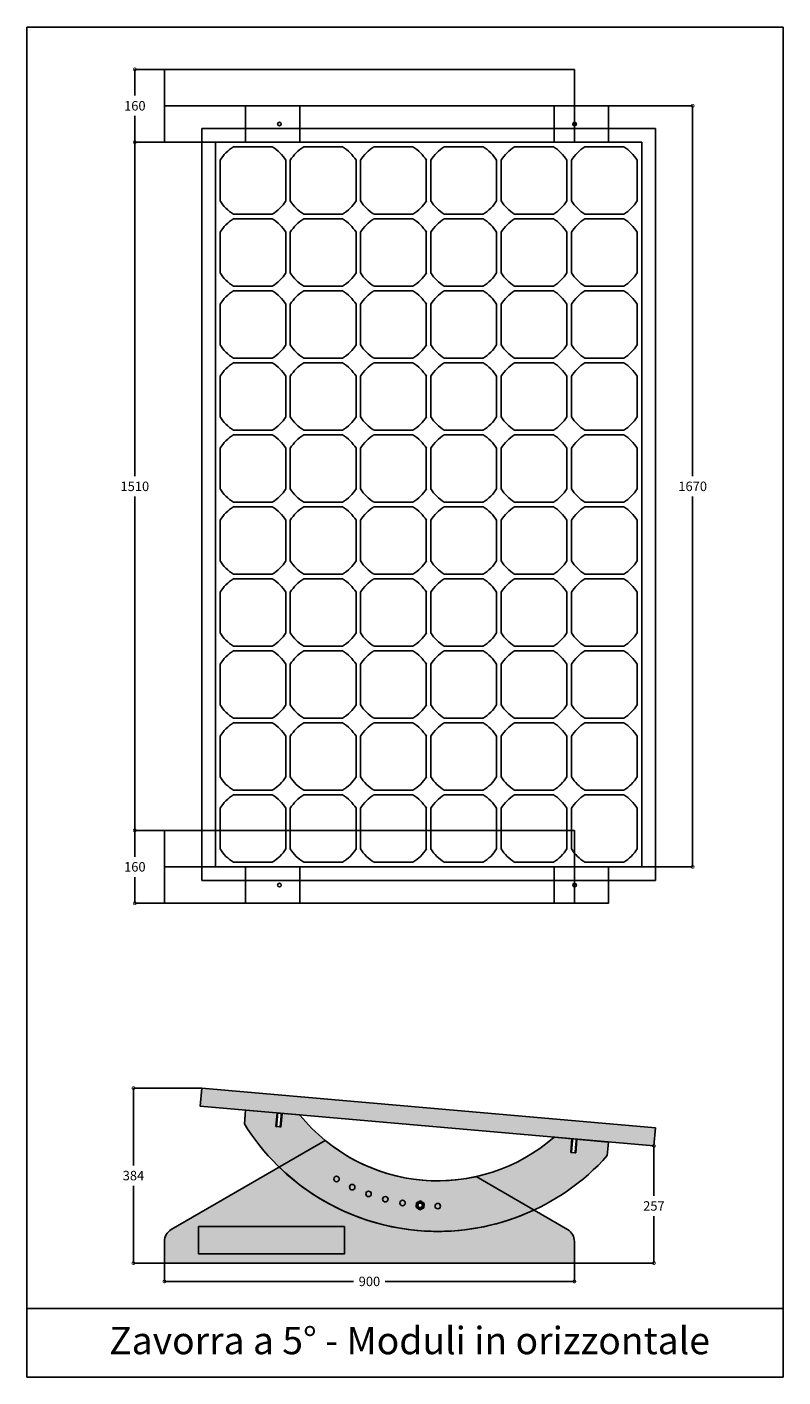
# Model space of a CAD drawing. Units: millimetres. Extents: x 5151 to 36221, y 10856 to 15746.
# Drawn here: x 27701 to 29361, y 12783 to 15746 of the extents above; entities that cross this region are included whole.
import ezdxf

# ---------------------------------------------------------------- set-up
doc = ezdxf.new("R2010")
doc.units = ezdxf.units.MM
doc.linetypes.add('ACAD_ISO02W100', pattern=[15, 12, -3])
doc.layers.add('PANNELLO_SOLARE', color=7, linetype='Continuous')
doc.styles.get("Standard").update_dxf_attribs({"font": 'arial.ttf'})

# ---------------------------------------------------------------- blocks, each defined once
blk = doc.blocks.new('_DotSmall')
at = {"color": 0, "linetype": 'ByBlock', "const_width": 0.5}
blk.add_lwpolyline([(-0.0625, 0, 1), (0.0625, 0, 1)], format="xyb", close=True, dxfattribs=at)
blk = doc.blocks.new('A$C224C693E')
blk.add_line((74.9, 80), (974.9, 80))
blk.add_lwpolyline([(74.9, 160), (974.9, 160), (974.9, 0), (74.9, 0)], close=True)
at = {"color": 6}
for points in [[(0, 80), (797, 80), (797, 0), (0, 0)], [(119.5, 80), (677.4, 80), (677.4, 0), (119.5, 0)]]:
    blk.add_lwpolyline(points, close=True, dxfattribs=at)
at = {"color": 1}
for centre in [(74.5, 40), (722.4, 40)]:
    blk.add_circle(centre, 4, dxfattribs=at)
blk = doc.blocks.new('A$C057C520C')
at = {"color": 250}
for p, q in [((0, 1650), (996.2, 1650)), ((0, 0), (0, 1650)), ((996.2, 1650), (996.2, 0)), ((30, 1620), (966.2, 1620)), ((30, 30), (30, 1620)), ((966.2, 1620), (966.2, 30)), ((966.2, 30), (30, 30)), ((996.2, 0), (0, 0))]:
    blk.add_line(p, q, dxfattribs=at)
at = {"layer": 'PANNELLO_SOLARE', "color": 150}
for p, q in [((69.6, 1610), (154.9, 1610)), ((223.9, 1610), (309.3, 1610)), ((378.2, 1610), (463.6, 1610)), ((532.6, 1610), (617.9, 1610)), ((686.9, 1610), (772.3, 1610)), ((841.2, 1610), (926.6, 1610)), ((40.1, 1580.5), (40.1, 1491.5)), ((184.4, 1580.5), (184.4, 1491.5)), ((194.4, 1580.5), (194.4, 1491.5)), ((338.8, 1580.5), (338.8, 1491.5)), ((348.8, 1580.5), (348.8, 1491.5)), ((493.1, 1580.5), (493.1, 1491.5)), ((503.1, 1580.5), (503.1, 1491.5)), ((647.4, 1580.5), (647.4, 1491.5)), ((657.4, 1580.5), (657.4, 1491.5)), ((801.8, 1580.5), (801.8, 1491.5)), ((811.8, 1580.5), (811.8, 1491.5)), ((956.1, 1580.5), (956.1, 1491.5)), ((154.9, 1462), (69.6, 1462)), ((69.6, 1452), (154.9, 1452)), ((309.3, 1462), (223.9, 1462)), ((223.9, 1452), (309.3, 1452)), ((463.6, 1462), (378.2, 1462)), ((378.2, 1452), (463.6, 1452)), ((617.9, 1462), (532.6, 1462)), ((532.6, 1452), (617.9, 1452)), ((772.3, 1462), (686.9, 1462)), ((686.9, 1452), (772.3, 1452)), ((926.6, 1462), (841.2, 1462)), ((841.2, 1452), (926.6, 1452)), ((40.1, 1422.5), (40.1, 1333.5)), ((184.4, 1422.5), (184.4, 1333.5)), ((194.4, 1422.5), (194.4, 1333.5)), ((338.8, 1422.5), (338.8, 1333.5)), ((348.8, 1422.5), (348.8, 1333.5)), ((493.1, 1422.5), (493.1, 1333.5)), ((503.1, 1422.5), (503.1, 1333.5)), ((647.4, 1422.5), (647.4, 1333.5)), ((657.4, 1422.5), (657.4, 1333.5)), ((801.8, 1422.5), (801.8, 1333.5)), ((811.8, 1422.5), (811.8, 1333.5)), ((956.1, 1422.5), (956.1, 1333.5)), ((154.9, 1304), (69.6, 1304)), ((309.3, 1304), (223.9, 1304)), ((463.6, 1304), (378.2, 1304)), ((617.9, 1304), (532.6, 1304)), ((772.3, 1304), (686.9, 1304)), ((926.6, 1304), (841.2, 1304)), ((69.6, 1294), (154.9, 1294)), ((223.9, 1294), (309.3, 1294)), ((378.2, 1294), (463.6, 1294)), ((532.6, 1294), (617.9, 1294)), ((686.9, 1294), (772.3, 1294)), ((841.2, 1294), (926.6, 1294)), ((40.1, 1264.5), (40.1, 1175.5)), ((184.4, 1264.5), (184.4, 1175.5)), ((194.4, 1264.5), (194.4, 1175.5)), ((338.8, 1264.5), (338.8, 1175.5)), ((348.8, 1264.5), (348.8, 1175.5)), ((493.1, 1264.5), (493.1, 1175.5)), ((503.1, 1264.5), (503.1, 1175.5)), ((647.4, 1264.5), (647.4, 1175.5)), ((657.4, 1264.5), (657.4, 1175.5)), ((801.8, 1264.5), (801.8, 1175.5)), ((811.8, 1264.5), (811.8, 1175.5)), ((956.1, 1264.5), (956.1, 1175.5)), ((154.9, 1146), (69.6, 1146)), ((69.6, 1136), (154.9, 1136)), ((309.3, 1146), (223.9, 1146)), ((223.9, 1136), (309.3, 1136)), ((463.6, 1146), (378.2, 1146)), ((378.2, 1136), (463.6, 1136)), ((617.9, 1146), (532.6, 1146)), ((532.6, 1136), (617.9, 1136)), ((772.3, 1146), (686.9, 1146)), ((686.9, 1136), (772.3, 1136)), ((926.6, 1146), (841.2, 1146)), ((841.2, 1136), (926.6, 1136)), ((40.1, 1106.5), (40.1, 1017.5)), ((184.4, 1106.5), (184.4, 1017.5)), ((194.4, 1106.5), (194.4, 1017.5)), ((338.8, 1106.5), (338.8, 1017.5)), ((348.8, 1106.5), (348.8, 1017.5)), ((493.1, 1106.5), (493.1, 1017.5)), ((503.1, 1106.5), (503.1, 1017.5)), ((647.4, 1106.5), (647.4, 1017.5)), ((657.4, 1106.5), (657.4, 1017.5)), ((801.8, 1106.5), (801.8, 1017.5)), ((811.8, 1106.5), (811.8, 1017.5)), ((956.1, 1106.5), (956.1, 1017.5)), ((154.9, 988), (69.6, 988)), ((69.6, 978), (154.9, 978)), ((309.3, 988), (223.9, 988)), ((223.9, 978), (309.3, 978)), ((463.6, 988), (378.2, 988)), ((378.2, 978), (463.6, 978)), ((617.9, 988), (532.6, 988)), ((532.6, 978), (617.9, 978)), ((772.3, 988), (686.9, 988)), ((686.9, 978), (772.3, 978)), ((926.6, 988), (841.2, 988)), ((841.2, 978), (926.6, 978)), ((40.1, 948.5), (40.1, 859.5)), ((184.4, 948.5), (184.4, 859.5)), ((194.4, 948.5), (194.4, 859.5)), ((338.8, 948.5), (338.8, 859.5)), ((348.8, 948.5), (348.8, 859.5)), ((493.1, 948.5), (493.1, 859.5)), ((503.1, 948.5), (503.1, 859.5)), ((647.4, 948.5), (647.4, 859.5)), ((657.4, 948.5), (657.4, 859.5)), ((801.8, 948.5), (801.8, 859.5)), ((811.8, 948.5), (811.8, 859.5)), ((956.1, 948.5), (956.1, 859.5)), ((154.9, 830), (69.6, 830)), ((309.3, 830), (223.9, 830)), ((463.6, 830), (378.2, 830)), ((617.9, 830), (532.6, 830)), ((772.3, 830), (686.9, 830)), ((926.6, 830), (841.2, 830)), ((69.6, 820), (154.9, 820)), ((223.9, 820), (309.3, 820)), ((378.2, 820), (463.6, 820)), ((532.6, 820), (617.9, 820)), ((686.9, 820), (772.3, 820)), ((841.2, 820), (926.6, 820)), ((40.1, 790.5), (40.1, 701.5)), ((184.4, 790.5), (184.4, 701.5)), ((194.4, 790.5), (194.4, 701.5)), ((338.8, 790.5), (338.8, 701.5)), ((348.8, 790.5), (348.8, 701.5)), ((493.1, 790.5), (493.1, 701.5)), ((503.1, 790.5), (503.1, 701.5)), ((647.4, 790.5), (647.4, 701.5)), ((657.4, 790.5), (657.4, 701.5)), ((801.8, 790.5), (801.8, 701.5)), ((811.8, 790.5), (811.8, 701.5)), ((956.1, 790.5), (956.1, 701.5)), ((154.9, 672), (69.6, 672)), ((69.6, 662), (154.9, 662)), ((309.3, 672), (223.9, 672)), ((223.9, 662), (309.3, 662)), ((463.6, 672), (378.2, 672)), ((378.2, 662), (463.6, 662)), ((617.9, 672), (532.6, 672)), ((532.6, 662), (617.9, 662)), ((772.3, 672), (686.9, 672)), ((686.9, 662), (772.3, 662)), ((926.6, 672), (841.2, 672)), ((841.2, 662), (926.6, 662)), ((40.1, 632.5), (40.1, 543.5)), ((184.4, 632.5), (184.4, 543.5)), ((194.4, 632.5), (194.4, 543.5)), ((338.8, 632.5), (338.8, 543.5)), ((348.8, 632.5), (348.8, 543.5)), ((493.1, 632.5), (493.1, 543.5)), ((503.1, 632.5), (503.1, 543.5)), ((647.4, 632.5), (647.4, 543.5)), ((657.4, 632.5), (657.4, 543.5)), ((801.8, 632.5), (801.8, 543.5)), ((811.8, 632.5), (811.8, 543.5)), ((956.1, 632.5), (956.1, 543.5)), ((154.9, 514), (69.6, 514)), ((69.6, 504), (154.9, 504)), ((309.3, 514), (223.9, 514)), ((223.9, 504), (309.3, 504)), ((463.6, 514), (378.2, 514)), ((378.2, 504), (463.6, 504)), ((617.9, 514), (532.6, 514)), ((532.6, 504), (617.9, 504)), ((772.3, 514), (686.9, 514)), ((686.9, 504), (772.3, 504)), ((926.6, 514), (841.2, 514)), ((841.2, 504), (926.6, 504)), ((40.1, 474.5), (40.1, 385.5)), ((184.4, 474.5), (184.4, 385.5)), ((194.4, 474.5), (194.4, 385.5)), ((338.8, 474.5), (338.8, 385.5)), ((348.8, 474.5), (348.8, 385.5)), ((493.1, 474.5), (493.1, 385.5)), ((503.1, 474.5), (503.1, 385.5)), ((647.4, 474.5), (647.4, 385.5)), ((657.4, 474.5), (657.4, 385.5)), ((801.8, 474.5), (801.8, 385.5)), ((811.8, 474.5), (811.8, 385.5)), ((956.1, 474.5), (956.1, 385.5)), ((154.9, 356), (69.6, 356)), ((309.3, 356), (223.9, 356)), ((463.6, 356), (378.2, 356)), ((617.9, 356), (532.6, 356)), ((772.3, 356), (686.9, 356)), ((926.6, 356), (841.2, 356)), ((69.6, 346), (154.9, 346)), ((223.9, 346), (309.3, 346)), ((378.2, 346), (463.6, 346)), ((532.6, 346), (617.9, 346)), ((686.9, 346), (772.3, 346)), ((841.2, 346), (926.6, 346)), ((40.1, 316.5), (40.1, 227.5)), ((184.4, 316.5), (184.4, 227.5)), ((194.4, 316.5), (194.4, 227.5)), ((338.8, 316.5), (338.8, 227.5)), ((348.8, 316.5), (348.8, 227.5)), ((493.1, 316.5), (493.1, 227.5)), ((503.1, 316.5), (503.1, 227.5)), ((647.4, 316.5), (647.4, 227.5)), ((657.4, 316.5), (657.4, 227.5)), ((801.8, 316.5), (801.8, 227.5)), ((811.8, 316.5), (811.8, 227.5)), ((956.1, 316.5), (956.1, 227.5)), ((154.9, 198), (69.6, 198)), ((69.6, 188), (154.9, 188)), ((309.3, 198), (223.9, 198)), ((223.9, 188), (309.3, 188)), ((463.6, 198), (378.2, 198)), ((378.2, 188), (463.6, 188)), ((617.9, 198), (532.6, 198)), ((532.6, 188), (617.9, 188)), ((772.3, 198), (686.9, 198)), ((686.9, 188), (772.3, 188)), ((926.6, 198), (841.2, 198)), ((841.2, 188), (926.6, 188)), ((40.1, 158.5), (40.1, 69.5)), ((184.4, 158.5), (184.4, 69.5)), ((194.4, 158.5), (194.4, 69.5)), ((338.8, 158.5), (338.8, 69.5)), ((348.8, 158.5), (348.8, 69.5)), ((493.1, 158.5), (493.1, 69.5)), ((503.1, 158.5), (503.1, 69.5)), ((647.4, 158.5), (647.4, 69.5)), ((657.4, 158.5), (657.4, 69.5)), ((801.8, 158.5), (801.8, 69.5)), ((811.8, 158.5), (811.8, 69.5)), ((956.1, 158.5), (956.1, 69.5)), ((154.9, 40), (69.6, 40)), ((309.3, 40), (223.9, 40)), ((463.6, 40), (378.2, 40)), ((617.9, 40), (532.6, 40)), ((772.3, 40), (686.9, 40)), ((926.6, 40), (841.2, 40))]:
    blk.add_line(p, q, dxfattribs=at)
for centre, start, end in [((117.4, 1532.6), 121.7513, 148.2487), ((107.1, 1532.6), 31.7513, 58.2487), ((271.8, 1532.6), 121.7513, 148.2487), ((261.4, 1532.6), 31.7513, 58.2487), ((426.1, 1532.6), 121.7513, 148.2487), ((415.7, 1532.6), 31.7513, 58.2487), ((580.4, 1532.6), 121.7513, 148.2487), ((570.1, 1532.6), 31.7513, 58.2487), ((734.8, 1532.6), 121.7513, 148.2487), ((724.4, 1532.6), 31.7513, 58.2487), ((889.1, 1532.6), 121.7513, 148.2487), ((878.7, 1532.6), 31.7513, 58.2487), ((117.4, 1539.4), 211.7513, 238.2487), ((107.1, 1539.4), 301.7513, 328.2487), ((271.8, 1539.4), 211.7513, 238.2487), ((261.4, 1539.4), 301.7513, 328.2487), ((426.1, 1539.4), 211.7513, 238.2487), ((415.7, 1539.4), 301.7513, 328.2487), ((580.4, 1539.4), 211.7513, 238.2487), ((570.1, 1539.4), 301.7513, 328.2487), ((734.8, 1539.4), 211.7513, 238.2487), ((724.4, 1539.4), 301.7513, 328.2487), ((889.1, 1539.4), 211.7513, 238.2487), ((878.7, 1539.4), 301.7513, 328.2487), ((117.4, 1374.6), 121.7513, 148.2487), ((107.1, 1374.6), 31.7513, 58.2487), ((271.8, 1374.6), 121.7513, 148.2487), ((261.4, 1374.6), 31.7513, 58.2487), ((426.1, 1374.6), 121.7513, 148.2487), ((415.7, 1374.6), 31.7513, 58.2487), ((580.4, 1374.6), 121.7513, 148.2487), ((570.1, 1374.6), 31.7513, 58.2487), ((734.8, 1374.6), 121.7513, 148.2487), ((724.4, 1374.6), 31.7513, 58.2487), ((889.1, 1374.6), 121.7513, 148.2487), ((878.7, 1374.6), 31.7513, 58.2487), ((117.4, 1381.4), 211.7513, 238.2487), ((107.1, 1381.4), 301.7513, 328.2487), ((271.8, 1381.4), 211.7513, 238.2487), ((261.4, 1381.4), 301.7513, 328.2487), ((426.1, 1381.4), 211.7513, 238.2487), ((415.7, 1381.4), 301.7513, 328.2487), ((580.4, 1381.4), 211.7513, 238.2487), ((570.1, 1381.4), 301.7513, 328.2487), ((734.8, 1381.4), 211.7513, 238.2487), ((724.4, 1381.4), 301.7513, 328.2487), ((889.1, 1381.4), 211.7513, 238.2487), ((878.7, 1381.4), 301.7513, 328.2487), ((117.4, 1216.6), 121.7513, 148.2487), ((107.1, 1216.6), 31.7513, 58.2487), ((271.8, 1216.6), 121.7513, 148.2487), ((261.4, 1216.6), 31.7513, 58.2487), ((426.1, 1216.6), 121.7513, 148.2487), ((415.7, 1216.6), 31.7513, 58.2487), ((580.4, 1216.6), 121.7513, 148.2487), ((570.1, 1216.6), 31.7513, 58.2487), ((734.8, 1216.6), 121.7513, 148.2487), ((724.4, 1216.6), 31.7513, 58.2487), ((889.1, 1216.6), 121.7513, 148.2487), ((878.7, 1216.6), 31.7513, 58.2487), ((117.4, 1223.4), 211.7513, 238.2487), ((107.1, 1223.4), 301.7513, 328.2487), ((271.8, 1223.4), 211.7513, 238.2487), ((261.4, 1223.4), 301.7513, 328.2487), ((426.1, 1223.4), 211.7513, 238.2487), ((415.7, 1223.4), 301.7513, 328.2487), ((580.4, 1223.4), 211.7513, 238.2487), ((570.1, 1223.4), 301.7513, 328.2487), ((734.8, 1223.4), 211.7513, 238.2487), ((724.4, 1223.4), 301.7513, 328.2487), ((889.1, 1223.4), 211.7513, 238.2487), ((878.7, 1223.4), 301.7513, 328.2487), ((117.4, 1058.6), 121.7513, 148.2487), ((107.1, 1058.6), 31.7513, 58.2487), ((271.8, 1058.6), 121.7513, 148.2487), ((261.4, 1058.6), 31.7513, 58.2487), ((426.1, 1058.6), 121.7513, 148.2487), ((415.7, 1058.6), 31.7513, 58.2487), ((580.4, 1058.6), 121.7513, 148.2487), ((570.1, 1058.6), 31.7513, 58.2487), ((734.8, 1058.6), 121.7513, 148.2487), ((724.4, 1058.6), 31.7513, 58.2487), ((889.1, 1058.6), 121.7513, 148.2487), ((878.7, 1058.6), 31.7513, 58.2487), ((117.4, 1065.4), 211.7513, 238.2487), ((107.1, 1065.4), 301.7513, 328.2487), ((271.8, 1065.4), 211.7513, 238.2487), ((261.4, 1065.4), 301.7513, 328.2487), ((426.1, 1065.4), 211.7513, 238.2487), ((415.7, 1065.4), 301.7513, 328.2487), ((580.4, 1065.4), 211.7513, 238.2487), ((570.1, 1065.4), 301.7513, 328.2487), ((734.8, 1065.4), 211.7513, 238.2487), ((724.4, 1065.4), 301.7513, 328.2487), ((889.1, 1065.4), 211.7513, 238.2487), ((878.7, 1065.4), 301.7513, 328.2487), ((117.4, 900.6), 121.7513, 148.2487), ((107.1, 900.6), 31.7513, 58.2487), ((271.8, 900.6), 121.7513, 148.2487), ((261.4, 900.6), 31.7513, 58.2487), ((426.1, 900.6), 121.7513, 148.2487), ((415.7, 900.6), 31.7513, 58.2487), ((580.4, 900.6), 121.7513, 148.2487), ((570.1, 900.6), 31.7513, 58.2487), ((734.8, 900.6), 121.7513, 148.2487), ((724.4, 900.6), 31.7513, 58.2487), ((889.1, 900.6), 121.7513, 148.2487), ((878.7, 900.6), 31.7513, 58.2487), ((117.4, 907.4), 211.7513, 238.2487), ((107.1, 907.4), 301.7513, 328.2487), ((271.8, 907.4), 211.7513, 238.2487), ((261.4, 907.4), 301.7513, 328.2487), ((426.1, 907.4), 211.7513, 238.2487), ((415.7, 907.4), 301.7513, 328.2487), ((580.4, 907.4), 211.7513, 238.2487), ((570.1, 907.4), 301.7513, 328.2487), ((734.8, 907.4), 211.7513, 238.2487), ((724.4, 907.4), 301.7513, 328.2487), ((889.1, 907.4), 211.7513, 238.2487), ((878.7, 907.4), 301.7513, 328.2487), ((117.4, 742.6), 121.7513, 148.2487), ((107.1, 742.6), 31.7513, 58.2487), ((271.8, 742.6), 121.7513, 148.2487), ((261.4, 742.6), 31.7513, 58.2487), ((426.1, 742.6), 121.7513, 148.2487), ((415.7, 742.6), 31.7513, 58.2487), ((580.4, 742.6), 121.7513, 148.2487), ((570.1, 742.6), 31.7513, 58.2487), ((734.8, 742.6), 121.7513, 148.2487), ((724.4, 742.6), 31.7513, 58.2487), ((889.1, 742.6), 121.7513, 148.2487), ((878.7, 742.6), 31.7513, 58.2487), ((117.4, 749.4), 211.7513, 238.2487), ((107.1, 749.4), 301.7513, 328.2487), ((271.8, 749.4), 211.7513, 238.2487), ((261.4, 749.4), 301.7513, 328.2487), ((426.1, 749.4), 211.7513, 238.2487), ((415.7, 749.4), 301.7513, 328.2487), ((580.4, 749.4), 211.7513, 238.2487), ((570.1, 749.4), 301.7513, 328.2487), ((734.8, 749.4), 211.7513, 238.2487), ((724.4, 749.4), 301.7513, 328.2487), ((889.1, 749.4), 211.7513, 238.2487), ((878.7, 749.4), 301.7513, 328.2487), ((117.4, 584.6), 121.7513, 148.2487), ((107.1, 584.6), 31.7513, 58.2487), ((271.8, 584.6), 121.7513, 148.2487), ((261.4, 584.6), 31.7513, 58.2487), ((426.1, 584.6), 121.7513, 148.2487), ((415.7, 584.6), 31.7513, 58.2487), ((580.4, 584.6), 121.7513, 148.2487), ((570.1, 584.6), 31.7513, 58.2487), ((734.8, 584.6), 121.7513, 148.2487), ((724.4, 584.6), 31.7513, 58.2487), ((889.1, 584.6), 121.7513, 148.2487), ((878.7, 584.6), 31.7513, 58.2487), ((117.4, 591.4), 211.7513, 238.2487), ((107.1, 591.4), 301.7513, 328.2487), ((271.8, 591.4), 211.7513, 238.2487), ((261.4, 591.4), 301.7513, 328.2487), ((426.1, 591.4), 211.7513, 238.2487), ((415.7, 591.4), 301.7513, 328.2487), ((580.4, 591.4), 211.7513, 238.2487), ((570.1, 591.4), 301.7513, 328.2487), ((734.8, 591.4), 211.7513, 238.2487), ((724.4, 591.4), 301.7513, 328.2487), ((889.1, 591.4), 211.7513, 238.2487), ((878.7, 591.4), 301.7513, 328.2487), ((117.4, 426.6), 121.7513, 148.2487), ((107.1, 426.6), 31.7513, 58.2487), ((271.8, 426.6), 121.7513, 148.2487), ((261.4, 426.6), 31.7513, 58.2487), ((426.1, 426.6), 121.7513, 148.2487), ((415.7, 426.6), 31.7513, 58.2487), ((580.4, 426.6), 121.7513, 148.2487), ((570.1, 426.6), 31.7513, 58.2487), ((734.8, 426.6), 121.7513, 148.2487), ((724.4, 426.6), 31.7513, 58.2487), ((889.1, 426.6), 121.7513, 148.2487), ((878.7, 426.6), 31.7513, 58.2487), ((117.4, 433.4), 211.7513, 238.2487), ((107.1, 433.4), 301.7513, 328.2487), ((271.8, 433.4), 211.7513, 238.2487), ((261.4, 433.4), 301.7513, 328.2487), ((426.1, 433.4), 211.7513, 238.2487), ((415.7, 433.4), 301.7513, 328.2487), ((580.4, 433.4), 211.7513, 238.2487), ((570.1, 433.4), 301.7513, 328.2487), ((734.8, 433.4), 211.7513, 238.2487), ((724.4, 433.4), 301.7513, 328.2487), ((889.1, 433.4), 211.7513, 238.2487), ((878.7, 433.4), 301.7513, 328.2487), ((117.4, 268.6), 121.7513, 148.2487), ((107.1, 268.6), 31.7513, 58.2487), ((271.8, 268.6), 121.7513, 148.2487), ((261.4, 268.6), 31.7513, 58.2487), ((426.1, 268.6), 121.7513, 148.2487), ((415.7, 268.6), 31.7513, 58.2487), ((580.4, 268.6), 121.7513, 148.2487), ((570.1, 268.6), 31.7513, 58.2487), ((734.8, 268.6), 121.7513, 148.2487), ((724.4, 268.6), 31.7513, 58.2487), ((889.1, 268.6), 121.7513, 148.2487), ((878.7, 268.6), 31.7513, 58.2487), ((117.4, 275.4), 211.7513, 238.2487), ((107.1, 275.4), 301.7513, 328.2487), ((271.8, 275.4), 211.7513, 238.2487), ((261.4, 275.4), 301.7513, 328.2487), ((426.1, 275.4), 211.7513, 238.2487), ((415.7, 275.4), 301.7513, 328.2487), ((580.4, 275.4), 211.7513, 238.2487), ((570.1, 275.4), 301.7513, 328.2487), ((734.8, 275.4), 211.7513, 238.2487), ((724.4, 275.4), 301.7513, 328.2487), ((889.1, 275.4), 211.7513, 238.2487), ((878.7, 275.4), 301.7513, 328.2487), ((117.4, 110.6), 121.7513, 148.2487), ((107.1, 110.6), 31.7513, 58.2487), ((271.8, 110.6), 121.7513, 148.2487), ((261.4, 110.6), 31.7513, 58.2487), ((426.1, 110.6), 121.7513, 148.2487), ((415.7, 110.6), 31.7513, 58.2487), ((580.4, 110.6), 121.7513, 148.2487), ((570.1, 110.6), 31.7513, 58.2487), ((734.8, 110.6), 121.7513, 148.2487), ((724.4, 110.6), 31.7513, 58.2487), ((889.1, 110.6), 121.7513, 148.2487), ((878.7, 110.6), 31.7513, 58.2487), ((117.4, 117.4), 211.7513, 238.2487), ((107.1, 117.4), 301.7513, 328.2487), ((271.8, 117.4), 211.7513, 238.2487), ((261.4, 117.4), 301.7513, 328.2487), ((426.1, 117.4), 211.7513, 238.2487), ((415.7, 117.4), 301.7513, 328.2487), ((580.4, 117.4), 211.7513, 238.2487), ((570.1, 117.4), 301.7513, 328.2487), ((734.8, 117.4), 211.7513, 238.2487), ((724.4, 117.4), 301.7513, 328.2487), ((889.1, 117.4), 211.7513, 238.2487), ((878.7, 117.4), 301.7513, 328.2487)]:
    blk.add_arc(centre, 91, start, end, dxfattribs=at)
blk = doc.blocks.new('A$C4B5C7453')
at = {"color": 1}
for p, q in [((19.5, 32), (19.5, 2)), ((21, 32), (19.5, 32)), ((21, 32), (21.2, 31.8)), ((21, 31.6), (21.2, 31.8)), ((21, 31.6), (21.2, 31.5)), ((21, 31.3), (21.2, 31.5)), ((21, 31.3), (21.2, 31.1)), ((21, 30.9), (21.2, 31.1)), ((21, 30.9), (21.2, 30.7)), ((21, 30.5), (21.2, 30.7)), ((21, 30.5), (21.2, 30.4)), ((21, 30.2), (21.2, 30.4)), ((21, 30.2), (21.2, 30)), ((21, 29.8), (21.2, 30)), ((21, 29.8), (21.2, 29.6)), ((29, 32), (28.8, 31.8)), ((29, 31.6), (28.8, 31.8)), ((29, 31.6), (28.8, 31.5)), ((29, 31.3), (28.8, 31.5)), ((29, 31.3), (28.8, 31.1)), ((29, 30.9), (28.8, 31.1)), ((29, 30.9), (28.8, 30.7)), ((29, 30.5), (28.8, 30.7)), ((29, 30.5), (28.8, 30.4)), ((29, 30.2), (28.8, 30.4)), ((29, 30.2), (28.8, 30)), ((29, 29.8), (28.8, 30)), ((29, 29.8), (28.8, 29.6)), ((30.5, 32), (29, 32)), ((30.5, 2), (30.5, 32)), ((19.5, 2), (21, 2)), ((21, 29.4), (21.2, 29.6)), ((21, 29.4), (21.2, 29.3)), ((21, 29.1), (21.2, 29.3)), ((21, 29.1), (21.2, 28.9)), ((21, 28.7), (21.2, 28.9)), ((21, 28.7), (21.2, 28.5)), ((21, 28.3), (21.2, 28.5)), ((21, 28.3), (21.2, 28.2)), ((21, 28), (21.2, 28.2)), ((21, 28), (21.2, 27.8)), ((21, 27.6), (21.2, 27.8)), ((21, 27.6), (21.2, 27.4)), ((21, 27.2), (21.2, 27.4)), ((21, 27.2), (21.2, 27.1)), ((21, 26.9), (21.2, 27.1)), ((21, 26.9), (21.2, 26.7)), ((21, 26.5), (21.2, 26.7)), ((21, 26.5), (21.2, 26.3)), ((21, 26.1), (21.2, 26.3)), ((21, 26.1), (21.2, 26)), ((21, 25.8), (21.2, 26)), ((21, 25.8), (21.2, 25.6)), ((21, 25.4), (21.2, 25.6)), ((21, 25.4), (21.2, 25.2)), ((21, 25), (21.2, 25.2)), ((21, 25), (21.2, 24.9)), ((21, 24.7), (21.2, 24.9)), ((21, 24.7), (21.2, 24.5)), ((21, 24.3), (21.2, 24.5)), ((21, 24.3), (21.2, 24.1)), ((21, 23.9), (21.2, 24.1)), ((21, 23.9), (21.2, 23.8)), ((21, 23.6), (21.2, 23.8)), ((21, 23.6), (21.2, 23.4)), ((21, 23.2), (21.2, 23.4)), ((21, 23.2), (21.2, 23)), ((21, 22.8), (21.2, 23)), ((21, 22.8), (21.2, 22.7)), ((21, 22.5), (21.2, 22.7)), ((21, 22.5), (21.2, 22.3)), ((21, 22.1), (21.2, 22.3)), ((21, 22.1), (21.2, 21.9)), ((21, 21.8), (21.2, 21.9)), ((21, 21.8), (21.2, 21.6)), ((21, 21.4), (21.2, 21.6)), ((21, 21.4), (21.2, 21.2)), ((21, 21), (21.2, 21.2)), ((21, 21), (21.2, 20.8)), ((21, 20.7), (21.2, 20.8)), ((21, 20.7), (21.2, 20.5)), ((21, 20.3), (21.2, 20.5)), ((21, 20.3), (21.2, 20.1)), ((21, 19.9), (21.2, 20.1)), ((21, 19.9), (21.2, 19.7)), ((21, 19.6), (21.2, 19.7)), ((21, 19.6), (21.2, 19.4)), ((21, 19.2), (21.2, 19.4)), ((21, 19.2), (21.2, 19)), ((21, 18.8), (21.2, 19)), ((21, 18.8), (21.2, 18.6)), ((21, 18.5), (21.2, 18.6)), ((21, 18.5), (21.2, 18.3)), ((21, 18.1), (21.2, 18.3)), ((21, 18.1), (21.2, 17.9)), ((21, 17.7), (21.2, 17.9)), ((21, 17.7), (21.2, 17.5)), ((21, 17.4), (21.2, 17.5)), ((21, 17.4), (21.2, 17.2)), ((21, 17), (21.2, 17.2)), ((21, 17), (21.2, 16.8)), ((21, 16.6), (21.2, 16.8)), ((21, 16.6), (21.2, 16.4)), ((21, 16.3), (21.2, 16.4)), ((21, 16.3), (21.2, 16.1)), ((21, 15.9), (21.2, 16.1)), ((21, 15.9), (21.2, 15.7)), ((21, 15.5), (21.2, 15.7)), ((21, 15.5), (21.2, 15.3)), ((21, 15.2), (21.2, 15.3)), ((21, 15.2), (21.2, 15)), ((21, 14.8), (21.2, 15)), ((21, 14.8), (21.2, 14.6)), ((21, 14.4), (21.2, 14.6)), ((21, 14.4), (21.2, 14.2)), ((21, 14.1), (21.2, 14.2)), ((21, 14.1), (21.2, 13.9)), ((21, 13.7), (21.2, 13.9)), ((21, 13.7), (21.2, 13.5)), ((21, 13.3), (21.2, 13.5)), ((21, 13.3), (21.2, 13.1)), ((21, 13), (21.2, 13.1)), ((21, 13), (21.2, 12.8)), ((21, 12.6), (21.2, 12.8)), ((21, 12.6), (21.2, 12.4)), ((21, 12.2), (21.2, 12.4)), ((21, 12.2), (21.2, 12.1)), ((21, 11.9), (21.2, 12.1)), ((21, 11.9), (21.2, 11.7)), ((21, 11.5), (21.2, 11.7)), ((21, 11.5), (21.2, 11.3)), ((21, 11.1), (21.2, 11.3)), ((21, 11.1), (21.2, 11)), ((21, 10.8), (21.2, 11)), ((21, 10.8), (21.2, 10.6)), ((21, 10.4), (21.2, 10.6)), ((21, 10.4), (21.2, 10.2)), ((21, 10), (21.2, 10.2)), ((21, 10), (21.2, 9.9)), ((21, 9.7), (21.2, 9.9)), ((21, 9.7), (21.2, 9.5)), ((21, 9.3), (21.2, 9.5)), ((21, 9.3), (21.2, 9.1)), ((21, 8.9), (21.2, 9.1)), ((21, 8.9), (21.2, 8.8)), ((21, 8.6), (21.2, 8.8)), ((21, 8.6), (21.2, 8.4)), ((21, 8.2), (21.2, 8.4)), ((21, 8.2), (21.2, 8)), ((21, 7.8), (21.2, 8)), ((21, 7.8), (21.2, 7.7)), ((21, 7.5), (21.2, 7.7)), ((21, 7.5), (21.2, 7.3)), ((21, 7.1), (21.2, 7.3)), ((21, 7.1), (21.2, 6.9)), ((21, 6.7), (21.2, 6.9)), ((21, 6.7), (21.2, 6.6)), ((21, 6.4), (21.2, 6.6)), ((21, 6.4), (21.2, 6.2)), ((21, 6), (21.2, 6.2)), ((21, 6), (21.2, 5.8)), ((21, 5.6), (21.2, 5.8)), ((21, 5.6), (21.2, 5.5)), ((21, 5.3), (21.2, 5.5)), ((21, 5.3), (21.2, 5.1)), ((21, 4.9), (21.2, 5.1)), ((21, 4.9), (21.2, 4.7)), ((21, 4.5), (21.2, 4.7)), ((21, 4.5), (21.2, 4.4)), ((21, 4.2), (21.2, 4.4)), ((21, 4.2), (21.2, 4)), ((21, 3.8), (21.2, 4)), ((21, 3.8), (21.2, 3.6)), ((21, 3.5), (21.2, 3.6)), ((21, 3.5), (21.2, 3.3)), ((21, 3.1), (21.2, 3.3)), ((21, 3.1), (21.2, 2.9)), ((21, 2.7), (21.2, 2.9)), ((21, 2.7), (21.2, 2.5)), ((21, 2.4), (21.2, 2.5)), ((21, 2.4), (21.2, 2.2)), ((21, 2), (21.2, 2.2)), ((21, 2), (29, 2)), ((29, 29.4), (28.8, 29.6)), ((29, 29.4), (28.8, 29.3)), ((29, 29.1), (28.8, 29.3)), ((29, 29.1), (28.8, 28.9)), ((29, 28.7), (28.8, 28.9)), ((29, 28.7), (28.8, 28.5)), ((29, 28.3), (28.8, 28.5)), ((29, 28.3), (28.8, 28.2)), ((29, 28), (28.8, 28.2)), ((29, 28), (28.8, 27.8)), ((29, 27.6), (28.8, 27.8)), ((29, 27.6), (28.8, 27.4)), ((29, 27.2), (28.8, 27.4)), ((29, 27.2), (28.8, 27.1)), ((29, 26.9), (28.8, 27.1)), ((29, 26.9), (28.8, 26.7)), ((29, 26.5), (28.8, 26.7)), ((29, 26.5), (28.8, 26.3)), ((29, 26.1), (28.8, 26.3)), ((29, 26.1), (28.8, 26)), ((29, 25.8), (28.8, 26)), ((29, 25.8), (28.8, 25.6)), ((29, 25.4), (28.8, 25.6)), ((29, 25.4), (28.8, 25.2)), ((29, 25), (28.8, 25.2)), ((29, 25), (28.8, 24.9)), ((29, 24.7), (28.8, 24.9)), ((29, 24.7), (28.8, 24.5)), ((29, 24.3), (28.8, 24.5)), ((29, 24.3), (28.8, 24.1)), ((29, 23.9), (28.8, 24.1)), ((29, 23.9), (28.8, 23.8)), ((29, 23.6), (28.8, 23.8)), ((29, 23.6), (28.8, 23.4)), ((29, 23.2), (28.8, 23.4)), ((29, 23.2), (28.8, 23)), ((29, 22.8), (28.8, 23)), ((29, 22.8), (28.8, 22.7)), ((29, 22.5), (28.8, 22.7)), ((29, 22.5), (28.8, 22.3)), ((29, 22.1), (28.8, 22.3)), ((29, 22.1), (28.8, 21.9)), ((29, 21.8), (28.8, 21.9)), ((29, 21.8), (28.8, 21.6)), ((29, 21.4), (28.8, 21.6)), ((29, 21.4), (28.8, 21.2)), ((29, 21), (28.8, 21.2)), ((29, 21), (28.8, 20.8)), ((29, 20.7), (28.8, 20.8)), ((29, 20.7), (28.8, 20.5)), ((29, 20.3), (28.8, 20.5)), ((29, 20.3), (28.8, 20.1)), ((29, 19.9), (28.8, 20.1)), ((29, 19.9), (28.8, 19.7)), ((29, 19.6), (28.8, 19.7)), ((29, 19.6), (28.8, 19.4)), ((29, 19.2), (28.8, 19.4)), ((29, 19.2), (28.8, 19)), ((29, 18.8), (28.8, 19)), ((29, 18.8), (28.8, 18.6)), ((29, 18.5), (28.8, 18.6)), ((29, 18.5), (28.8, 18.3)), ((29, 18.1), (28.8, 18.3)), ((29, 18.1), (28.8, 17.9)), ((29, 17.7), (28.8, 17.9)), ((29, 17.7), (28.8, 17.5)), ((29, 17.4), (28.8, 17.5)), ((29, 17.4), (28.8, 17.2)), ((29, 17), (28.8, 17.2)), ((29, 17), (28.8, 16.8)), ((29, 16.6), (28.8, 16.8)), ((29, 16.6), (28.8, 16.4)), ((29, 16.3), (28.8, 16.4)), ((29, 16.3), (28.8, 16.1)), ((29, 15.9), (28.8, 16.1)), ((29, 15.9), (28.8, 15.7)), ((29, 15.5), (28.8, 15.7)), ((29, 15.5), (28.8, 15.3)), ((29, 15.2), (28.8, 15.3)), ((29, 15.2), (28.8, 15)), ((29, 14.8), (28.8, 15)), ((29, 14.8), (28.8, 14.6)), ((29, 14.4), (28.8, 14.6)), ((29, 14.4), (28.8, 14.2)), ((29, 14.1), (28.8, 14.2)), ((29, 14.1), (28.8, 13.9)), ((29, 13.7), (28.8, 13.9)), ((29, 13.7), (28.8, 13.5)), ((29, 13.3), (28.8, 13.5)), ((29, 13.3), (28.8, 13.1)), ((29, 13), (28.8, 13.1)), ((29, 13), (28.8, 12.8)), ((29, 12.6), (28.8, 12.8)), ((29, 12.6), (28.8, 12.4)), ((29, 12.2), (28.8, 12.4)), ((29, 12.2), (28.8, 12.1)), ((29, 11.9), (28.8, 12.1)), ((29, 11.9), (28.8, 11.7)), ((29, 11.5), (28.8, 11.7)), ((29, 11.5), (28.8, 11.3)), ((29, 11.1), (28.8, 11.3)), ((29, 11.1), (28.8, 11)), ((29, 10.8), (28.8, 11)), ((29, 10.8), (28.8, 10.6)), ((29, 10.4), (28.8, 10.6)), ((29, 10.4), (28.8, 10.2)), ((29, 10), (28.8, 10.2)), ((29, 10), (28.8, 9.9)), ((29, 9.7), (28.8, 9.9)), ((29, 9.7), (28.8, 9.5)), ((29, 9.3), (28.8, 9.5)), ((29, 9.3), (28.8, 9.1)), ((29, 8.9), (28.8, 9.1)), ((29, 8.9), (28.8, 8.8)), ((29, 8.6), (28.8, 8.8)), ((29, 8.6), (28.8, 8.4)), ((29, 8.2), (28.8, 8.4)), ((29, 8.2), (28.8, 8)), ((29, 7.8), (28.8, 8)), ((29, 7.8), (28.8, 7.7)), ((29, 7.5), (28.8, 7.7)), ((29, 7.5), (28.8, 7.3)), ((29, 7.1), (28.8, 7.3)), ((29, 7.1), (28.8, 6.9)), ((29, 6.7), (28.8, 6.9)), ((29, 6.7), (28.8, 6.6)), ((29, 6.4), (28.8, 6.6)), ((29, 6.4), (28.8, 6.2)), ((29, 6), (28.8, 6.2)), ((29, 6), (28.8, 5.8)), ((29, 5.6), (28.8, 5.8)), ((29, 5.6), (28.8, 5.5)), ((29, 5.3), (28.8, 5.5)), ((29, 5.3), (28.8, 5.1)), ((29, 4.9), (28.8, 5.1)), ((29, 4.9), (28.8, 4.7)), ((29, 4.5), (28.8, 4.7)), ((29, 4.5), (28.8, 4.4)), ((29, 4.2), (28.8, 4.4)), ((29, 4.2), (28.8, 4)), ((29, 3.8), (28.8, 4)), ((29, 3.8), (28.8, 3.6)), ((29, 3.5), (28.8, 3.6)), ((29, 3.5), (28.8, 3.3)), ((29, 3.1), (28.8, 3.3)), ((29, 3.1), (28.8, 2.9)), ((29, 2.7), (28.8, 2.9)), ((29, 2.7), (28.8, 2.5)), ((29, 2.4), (28.8, 2.5)), ((29, 2.4), (28.8, 2.2)), ((29, 2), (28.8, 2.2)), ((29, 2), (30.5, 2))]:
    blk.add_line(p, q, dxfattribs=at)
at = {"color": 1, "linetype": 'ACAD_ISO02W100', "ltscale": 10000}
blk.add_line((21, 32), (29, 32), dxfattribs=at)
blk = doc.blocks.new('A$C1D9F6648')
at = {"transparency": 33554684}
h = blk.add_hatch(color=1, dxfattribs=at)
h.dxf.hatch_style = 1
h.paths.add_polyline_path([(9.8, 17), (4.9, 17), (2.5, 12.8, -0.267949)], flags=17)
h.paths.add_polyline_path([(0, 8.5), (2.5, 4.3, -0.131652), (1.3, 8.5, -0.131652), (2.5, 12.8)])
h.paths.add_polyline_path([(2.5, 4.3), (4.9, 0), (9.8, 0, -0.267949)], flags=17)
h.paths.add_polyline_path([(9.8, 0), (14.7, 0), (17.2, 4.3, -0.267949)], flags=17)
h.paths.add_polyline_path([(19.6, 8.5), (17.2, 12.8, -0.131652), (18.3, 8.5, -0.131652), (17.2, 4.3)])
h.paths.add_polyline_path([(9.8, 17, -0.267949), (17.2, 12.8), (14.7, 17)], flags=17)
h.paths.add_polyline_path([(1.3, 8.5, 1), (18.3, 8.5, 1)])
h.paths.add_polyline_path([(15.5, 8.5, -1), (4.1, 8.5, -1)], flags=16)
h.paths.add_polyline_path([(14.8, 8.5, -1), (4.9, 8.5, -1)], flags=0)
h = blk.add_hatch(color=1, dxfattribs=at)
h.dxf.hatch_style = 1
h.paths.add_polyline_path([(4.1, 8.5, 1), (15.5, 8.5, 1)])
h.paths.add_polyline_path([(14.8, 8.5, -1), (4.9, 8.5, -1)], flags=16)
for p, q in [((4.9, 17), (0, 8.5)), ((0, 8.5), (4.9, 0)), ((14.7, 17), (4.9, 17)), ((4.9, 0), (14.7, 0)), ((19.6, 8.5), (14.7, 17)), ((14.7, 0), (19.6, 8.5))]:
    blk.add_line(p, q)
for radius in [8.5, 5.67, 4.96]:
    blk.add_circle((9.8, 8.5), radius)
blk = doc.blocks.new('A$C7B1264DF')
at = {"transparency": 33554684}
h = blk.add_hatch(color=150, dxfattribs=at)
h.dxf.hatch_style = 1
h.paths.add_polyline_path([(20, 550.8), (0, 516.2), (866, 16.2), (886, 50.8)])
h = blk.add_hatch(color=250, dxfattribs=at)
h.dxf.hatch_style = 1
h.paths.add_polyline_path([(190.5, 406.2), (156.3, 425.9), (141.3, 399.9), (140, 400.7), (133.1, 404.7), (131.8, 405.4), (146.8, 431.4), (86.6, 466.2), (71.6, 440.2, 0.5), (764.4, 40.2), (779.4, 66.2), (719.2, 100.9), (704.2, 74.9), (702.9, 75.7), (696, 79.7), (694.7, 80.4), (709.7, 106.4), (675.5, 126.2, -0.424904)])
h.paths.add_polyline_path([(351.8, 115.1, -1), (339.8, 115.1, -1)], flags=16)
at = {"color": 6}
for p, q in [((86.6, 466.2), (71.6, 440.2)), ((86.6, 466.2), (190.5, 406.2)), ((779.4, 66.2), (675.5, 126.2)), ((779.4, 66.2), (764.4, 40.2))]:
    blk.add_line(p, q, dxfattribs=at)
blk.add_lwpolyline([(886, 50.8), (20, 550.8), (0, 516.2), (866, 16.2)], close=True)
blk.add_circle((345.8, 115.1), 6, dxfattribs=at)
blk.add_circle((345.8, 115.1), 6, dxfattribs=at)
blk.add_circle((345.8, 115.1), 6, dxfattribs=at)
blk.add_circle((345.8, 115.1), 6, dxfattribs=at)
for radius, start, end in [(500, 186.8699, 293.1301), (389, 193.9584, 286.0416)]:
    blk.add_arc((568, 500), radius, start, end, dxfattribs=at)
at = {"extrusion": (0, 0, -1), "zscale": -1, "rotation": 29.99999999999999}
for p in [(-157.2, 388.5), (-720.1, 63.5)]:
    blk.add_blockref('A$C4B5C7453', p, dxfattribs=at)
blk.add_blockref('A$C1D9F6648', (336, 106.6))
blk = doc.blocks.new('A$C2BE8765F')
at = {"transparency": 33554684}
h = blk.add_hatch(color=251, dxfattribs=at)
h.dxf.hatch_style = 1
h.paths.add_polyline_path([(252, 210.5), (15, 73.7, 0.267949), (0, 47.7), (0, 0), (900, 0), (900, 47.7, 0.267949), (885, 73.7), (811.2, 116.3, -0.31096)])
h.paths.add_polyline_path([(395, 80), (395, 20), (75, 20), (75, 80)], flags=16)
h = blk.add_hatch(color=254, dxfattribs=at)
h.dxf.hatch_style = 1
h.paths.add_polyline_path([(75, 80), (75, 20), (395, 20), (395, 80)])
h = blk.add_hatch(color=251, dxfattribs=at)
h.dxf.hatch_style = 1
h.paths.add_polyline_path([(135.9, 37.1), (142, 62), (142.6, 65.3), (142.3, 66.6), (141.6, 67.7), (140.4, 68.4), (139.1, 68.7), (137.8, 68.5), (136.9, 67.9), (135.8, 66.2), (135.1, 63.6), (130.3, 42), (124.8, 62.2), (123.7, 65.8), (123.2, 66.8), (122.3, 67.8), (121, 68.4), (119.4, 68.7), (117.7, 68.5), (116.4, 67.8), (115.5, 66.8), (114.8, 65.7), (113.8, 62.2), (108.4, 42), (103.5, 63.6), (102.3, 67.4), (101.3, 68.3), (99.6, 68.7), (98.2, 68.4), (97.1, 67.7), (96.3, 66.6), (96.1, 65.3), (96.6, 62), (102.7, 37.1), (103.4, 34.7), (104.3, 32.5), (105.7, 31), (106.7, 30.7), (108, 30.5), (109.5, 30.7), (110.7, 31.4), (111.6, 32.3), (112.2, 33.4), (113.3, 37), (119.4, 59.1), (125.3, 37), (126.4, 33.3), (127, 32.3), (127.9, 31.4), (129.1, 30.7), (130.6, 30.5), (132.2, 30.7), (133.4, 31.4), (134.3, 32.4), (134.8, 33.5)])
h.paths.add_polyline_path([(171.5, 44.8), (171.9, 46.9), (171.5, 49.7), (170.5, 52.4), (168.7, 54.9), (166.1, 56.8), (163, 58.1), (159.2, 58.5), (156.3, 58.3), (153.6, 57.5), (151.3, 56.3), (149.3, 54.7), (147.8, 52.6), (146.7, 50.2), (146, 47.5), (145.8, 44.5), (146, 41.5), (146.7, 38.8), (147.8, 36.4), (149.4, 34.3), (151.5, 32.7), (153.9, 31.5), (156.6, 30.8), (159.7, 30.5), (162.5, 30.7), (164.9, 31.3), (166.9, 32.1), (168.6, 33.2), (169.8, 34.4), (170.8, 35.6), (171.3, 36.7), (171.5, 37.8), (171.3, 38.7), (170.8, 39.4), (170.1, 39.8), (169.1, 40), (168.3, 39.9), (167.6, 39.5), (165.5, 37.6), (163.8, 36.3), (161.8, 35.4), (159.5, 35.1), (157.8, 35.3), (156.2, 36), (154.8, 37.1), (153.7, 38.7), (153, 40.6), (152.8, 42.8), (166.2, 42.8), (168.6, 43), (170.4, 43.6), (171.1, 44.1)])
h.paths.add_polyline_path([(152.8, 46.7), (153.5, 49.8), (154.8, 52), (156.7, 53.3), (159, 53.7), (161.4, 53.3), (163.3, 52), (164.6, 49.8), (165.2, 46.7)], flags=16)
h.paths.add_polyline_path([(184.5, 64.5), (184.3, 66.3), (183.6, 67.6), (182.5, 68.4), (181.1, 68.7), (179.7, 68.4), (178.6, 67.6), (177.9, 66.3), (177.7, 64.5), (177.7, 34.7), (177.9, 32.9), (178.6, 31.6), (179.7, 30.8), (181.1, 30.5), (182.5, 30.8), (183.6, 31.6), (184.3, 32.9), (184.5, 34.7)])
h.paths.add_polyline_path([(198.5, 64.5), (198.3, 66.3), (197.6, 67.6), (196.4, 68.4), (195, 68.7), (193.6, 68.4), (192.6, 67.6), (191.9, 66.3), (191.6, 64.5), (191.6, 34.7), (191.9, 32.9), (192.6, 31.6), (193.7, 30.8), (195, 30.5), (196.4, 30.8), (197.5, 31.6), (198.3, 32.9), (198.5, 34.7)])
h.paths.add_polyline_path([(218.3, 44.5), (218.1, 45.8), (217.4, 46.7), (216.3, 47.4), (214.6, 47.6), (206.7, 47.6), (205.1, 47.4), (203.9, 46.7), (203.2, 45.8), (203, 44.5), (203.2, 43.3), (203.9, 42.4), (205.1, 41.7), (206.7, 41.5), (214.6, 41.5), (216.3, 41.7), (217.4, 42.4), (218.1, 43.3)])
h.paths.add_polyline_path([(229.7, 45.4), (229.4, 49.3), (229.5, 52.3), (230, 55), (230.9, 57.3), (232.1, 59.2), (233.6, 60.8), (235.3, 61.9), (237.2, 62.5), (239.4, 62.7), (242.1, 62.4), (244.3, 61.4), (246.1, 59.7), (247.7, 57.3), (249.3, 54.9), (250.2, 54.4), (251.5, 54.3), (252.7, 54.5), (253.7, 55.2), (254.3, 56.3), (254.6, 57.5), (254.1, 59.9), (252.7, 62.5), (250.4, 64.9), (247.4, 66.9), (243.6, 68.2), (239.4, 68.7), (235.8, 68.3), (232.5, 67.4), (229.4, 65.8), (226.8, 63.6), (224.7, 60.8), (223.1, 57.5), (222.1, 53.8), (221.8, 49.6), (222.3, 44.4), (222.9, 42), (223.9, 39.8), (225, 37.7), (226.3, 35.9), (228.1, 34.2), (229.9, 32.8), (232, 31.8), (234.3, 31.1), (236.8, 30.7), (239.6, 30.5), (243.2, 30.8), (246.3, 31.8), (249, 33.2), (251.1, 35), (252.7, 37), (253.8, 39), (254.5, 41), (254.7, 42.8), (254.4, 44.1), (253.7, 45.1), (252.7, 45.8), (251.4, 46.1), (250.1, 45.8), (249.2, 45.1), (248, 42.8), (246.6, 40), (244.6, 38.1), (242.1, 36.9), (239.2, 36.5), (236.4, 36.8), (234, 37.9), (232, 39.6), (230.6, 42.1)])
h.paths.add_polyline_path([(286.6, 44.5), (286.4, 47.5), (285.7, 50.2), (284.5, 52.5), (282.9, 54.6), (280.9, 56.2), (278.6, 57.5), (275.9, 58.2), (272.9, 58.5), (270, 58.2), (267.3, 57.5), (265, 56.3), (263, 54.6), (261.4, 52.6), (260.2, 50.2), (259.5, 47.5), (259.3, 44.5), (259.5, 41.5), (260.2, 38.8), (261.4, 36.5), (263, 34.4), (265, 32.8), (267.3, 31.5), (270, 30.8), (272.9, 30.5), (275.9, 30.8), (278.6, 31.5), (280.9, 32.7), (282.9, 34.4), (284.5, 36.4), (285.7, 38.8), (286.4, 41.5)])
h.paths.add_polyline_path([(266.2, 44.5), (266.4, 47), (267, 49.3), (268, 51), (269.4, 52.3), (271, 53.1), (272.9, 53.4), (274.4, 53.2), (275.7, 52.8), (276.9, 52.1), (277.9, 51), (278.7, 49.8), (279.3, 48.2), (279.7, 44.5), (279.3, 40.8), (278.7, 39.3), (277.9, 38), (276.9, 37), (275.7, 36.2), (274.4, 35.8), (272.9, 35.6), (271, 35.9), (269.3, 36.7), (268, 38), (267, 39.8), (266.4, 42)], flags=16)
h.paths.add_polyline_path([(299, 48), (299.8, 50.8), (300.5, 51.8), (301.4, 52.5), (302.7, 53), (304.2, 53.1), (305.7, 52.9), (306.7, 52.2), (307.3, 51.1), (307.6, 49.8), (307.8, 45.8), (307.8, 34.9), (308.1, 33), (308.8, 31.6), (309.9, 30.8), (311.3, 30.5), (312.8, 30.8), (313.9, 31.6), (314.6, 33), (314.9, 34.9), (314.9, 44), (315.1, 47.7), (315.6, 50.1), (316.5, 51.4), (317.5, 52.3), (318.8, 52.9), (320.1, 53.1), (321.6, 52.9), (322.6, 52.2), (323.3, 51.2), (323.7, 50), (323.8, 46.4), (323.8, 34.9), (324.1, 33), (324.8, 31.6), (326, 30.8), (327.4, 30.5), (328.8, 30.8), (330, 31.6), (330.7, 33), (331, 34.9), (331, 48.3), (330.7, 51.7), (330.1, 54.1), (328.8, 56), (327, 57.3), (324.8, 58.1), (322.2, 58.4), (319.9, 58.2), (317.8, 57.4), (315.9, 56.1), (314.1, 54.3), (312.7, 56.1), (311, 57.4), (308.9, 58.2), (306.5, 58.4), (304.2, 58.2), (302, 57.4), (300, 56.1), (298.2, 54.3), (298.2, 54.9), (297.9, 56.4), (297.2, 57.5), (296.2, 58.2), (294.9, 58.5), (293.6, 58.2), (292.5, 57.5), (291.9, 56.2), (291.6, 54.5), (291.6, 34.9), (291.9, 33), (292.6, 31.6), (293.8, 30.8), (295.2, 30.5), (296.6, 30.8), (297.7, 31.6), (298.5, 33), (298.7, 34.9), (298.7, 44.1)])
h.paths.add_polyline_path([(344.6, 48), (345.4, 50.8), (346.1, 51.8), (347, 52.5), (348.3, 53), (349.8, 53.1), (351.3, 52.9), (352.3, 52.2), (352.9, 51.1), (353.2, 49.8), (353.4, 45.8), (353.4, 34.9), (353.7, 33), (354.4, 31.6), (355.5, 30.8), (356.9, 30.5), (358.4, 30.8), (359.5, 31.6), (360.2, 33), (360.5, 34.9), (360.5, 44), (360.7, 47.7), (361.2, 50.1), (362.1, 51.4), (363.1, 52.3), (364.4, 52.9), (365.7, 53.1), (367.2, 52.9), (368.2, 52.2), (368.9, 51.2), (369.3, 50), (369.4, 46.4), (369.4, 34.9), (369.7, 33), (370.4, 31.6), (371.6, 30.8), (373, 30.5), (374.4, 30.8), (375.6, 31.6), (376.3, 33), (376.6, 34.9), (376.6, 48.3), (376.3, 51.7), (375.7, 54.1), (374.4, 56), (372.6, 57.3), (370.4, 58.1), (367.8, 58.4), (365.5, 58.2), (363.4, 57.4), (361.5, 56.1), (359.7, 54.3), (358.3, 56.1), (356.6, 57.4), (354.5, 58.2), (352.1, 58.4), (349.8, 58.2), (347.6, 57.4), (345.6, 56.1), (343.8, 54.3), (343.8, 54.9), (343.5, 56.4), (342.8, 57.5), (341.8, 58.2), (340.5, 58.5), (339.2, 58.2), (338.1, 57.5), (337.5, 56.2), (337.2, 54.5), (337.2, 34.9), (337.5, 33), (338.2, 31.6), (339.4, 30.8), (340.8, 30.5), (342.2, 30.8), (343.3, 31.6), (344.1, 33), (344.3, 34.9), (344.3, 44.1)])
for p, q in [((15, 73.7), (353.1, 268.9)), ((885, 73.7), (684, 189.7)), ((0, 0), (0, 47.7)), ((900, 0), (900, 47.7)), ((900, 0), (0, 0))]:
    blk.add_line(p, q)
blk.add_lwpolyline([(395, 80), (75, 80), (75, 20), (395, 20)], close=True)
for centre in [(377.8, 184.5), (377.8, 184.5), (377.8, 184.5), (377.8, 184.5), (412.2, 166.6), (448, 151.8), (485, 140.1), (522.8, 131.8), (561.3, 126.7), (600, 125)]:
    blk.add_circle(centre, 6)
for centre, radius, start, end in [((600, 569.5), 389, 230.6065, 282.4745), ((600, 569.5), 500, 225.8903, 294.9846), ((30, 47.7), 30, 120, 180), ((870, 47.7), 30, 0, 60)]:
    blk.add_arc(centre, radius, start, end)
blk = doc.blocks.new('A$C097204C0')
at = {"rotation": 25}
blk.add_blockref('A$C7B1264DF', (296.5, -123.7), dxfattribs=at)
blk.add_blockref('A$C2BE8765F', (0, 0))

msp = doc.modelspace()

# ---------------------------------------------------------------- linework, layer by layer
for p, q in [((29360.6, 15745.6), (27700.6, 15745.6)), ((27700.6, 15745.6), (27700.6, 12783.2)), ((29360.6, 12783.2), (29360.6, 15745.6)), ((27700.6, 12783.2), (27700.6, 12933.2)), ((27700.6, 12933.2), (29360.6, 12933.2)), ((29360.6, 12933.2), (29360.6, 12783.2)), ((27700.6, 12783.2), (29360.6, 12783.2)), ((29360.6, 12783.2), (27700.6, 12783.2)), ((29360.6, 12783.2), (29260.6, 12783.2))]:
    msp.add_line(p, q)
at = {"color": 5}
for p, q in [((28002.5, 15652.7), (27937.4, 15652.7)), ((27937.4, 15652.7), (27937.4, 15595)), ((28902.5, 15572.7), (29162.2, 15572.7)), ((29162.2, 15572.7), (29162.2, 14760)), ((27937.4, 15492.7), (27937.4, 15550.4)), ((27996.2, 15492.7), (27937.4, 15492.7)), ((27937.4, 15492.7), (27937.4, 14760)), ((28002.5, 15492.7), (27937.4, 15492.7)), ((27937.4, 13982.7), (27937.4, 14715.4)), ((29162.2, 13902.7), (29162.2, 14715.4)), ((28002.5, 13982.7), (27937.4, 13982.7)), ((27937.4, 13982.7), (27937.4, 13925)), ((28002.5, 13982.7), (27937.4, 13982.7)), ((28902.5, 13902.7), (29162.2, 13902.7)), ((27937.4, 13822.7), (27937.4, 13880.4)), ((28002.5, 13822.7), (27937.4, 13822.7)), ((28084.3, 13417.2), (27934.4, 13417.2)), ((27934.4, 13417.2), (27934.4, 13247.5)), ((29077.1, 13290.2), (29077.1, 13180.9)), ((27934.4, 13033.2), (27934.4, 13202.9)), ((29077.1, 13033.2), (29077.1, 13136.2)), ((28002.5, 13033.2), (27934.4, 13033.2)), ((28002.5, 13033.2), (28002.5, 12993)), ((28902.5, 13033.2), (29077.1, 13033.2)), ((28902.5, 13033.2), (28902.5, 12993)), ((28002.5, 12993), (28417.8, 12993)), ((28902.5, 12993), (28487.1, 12993))]:
    msp.add_line(p, q, dxfattribs=at)

# ---------------------------------------------------------------- block references
at = {"color": 5, "xscale": 13, "yscale": 13, "zscale": 13}
for p, rotation in [((27937.4, 15652.7), 90), ((29162.2, 15572.7), 90), ((27937.4, 15492.7), 90), ((27937.4, 15492.7), 270), ((27937.4, 13982.7), 90), ((27937.4, 13982.7), 270), ((29162.2, 13902.7), 270), ((27937.4, 13822.7), 270), ((27934.4, 13417.2), 90), ((29077.1, 13290.2), 90), ((27934.4, 13033.2), 270), ((29077.1, 13033.2), 270), ((28002.5, 12993), 180)]:
    msp.add_blockref('_DotSmall', p, dxfattribs=dict(at, rotation=rotation))
at = {"extrusion": (0, 0, -1), "zscale": -1}
for name, p in [('A$C224C693E', (-28977.4, 15492.7)), ('A$C057C520C', (-29080.5, 13872.7)), ('A$C224C693E', (-28977.4, 13822.7))]:
    msp.add_blockref(name, p, dxfattribs=at)
msp.add_blockref('A$C097204C0', (28002.5, 13033.2))
at = {"color": 5, "xscale": 13, "yscale": 13, "zscale": 13}
msp.add_blockref('_DotSmall', (28902.5, 12993), dxfattribs=at)

# ---------------------------------------------------------------- texts
msp.add_text('Zavorra a 5° - Moduli in orizzontale', height=60).set_placement((27881.1, 12833.2))
at = {"color": 5, "char_height": 20.8, "attachment_point": 5}
for s, insert in [('\\A1;160', (27937.4, 15572.7)), ('\\A1;1510', (27937.4, 14737.7)), ('\\A1;1670', (29162.2, 14737.7)), ('\\A1;160', (27937.4, 13902.7)), ('\\A1;384', (27934.4, 13225.2)), ('\\A1;257', (29077.1, 13158.6)), ('\\A1;900', (28452.5, 12993))]:
    msp.add_mtext(s, dxfattribs=dict(at, insert=insert))

doc.saveas('drawing.dxf')
